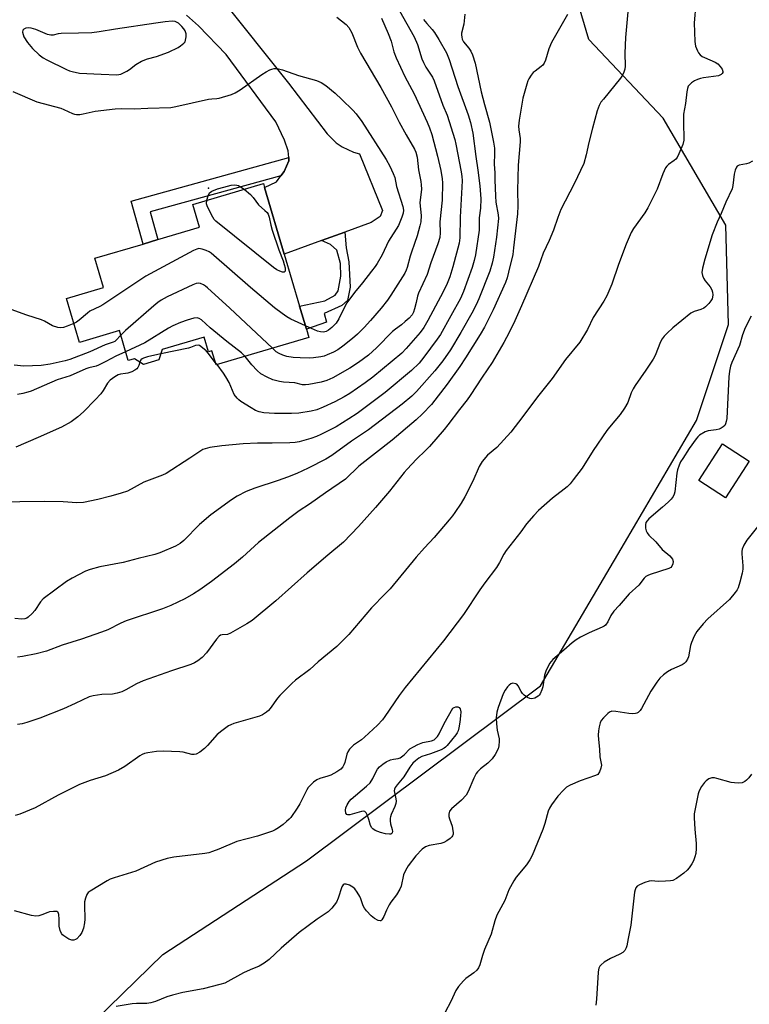
# Model space of a CAD drawing. Units: inches. Extents: x 1267766 to 1273766, y 549451 to 553451.
# Drawn here: x 1272373 to 1272625, y 550120 to 550459 of the extents above; entities that cross this region are included whole.
import ezdxf

# ---------------------------------------------------------------- set-up
doc = ezdxf.new("R2010")
doc.units = ezdxf.units.IN
doc.header["$MEASUREMENT"] = 0
for name, color, linetype in [('BLDG-Footprint', 5, 'Continuous'), ('ELEV-Spot Elevation', 7, 'Continuous'), ('NTRL-Trees', 3, 'Continuous'), ('TRANS-Driveway', 251, 'Continuous'), ('TRANS-Non Street Sidewalk', 7, 'Continuous'), ('Undefined', 1, 'Continuous')]:
    doc.layers.add(name, color=color, linetype=linetype)

msp = doc.modelspace()

# ---------------------------------------------------------------- linework, layer by layer
at = {"layer": 'BLDG-Footprint'}
for points, elevation in [([(1272471.97, 550352.71), (1272472.81, 550349.84), (1272440.79, 550340.38), (1272439.37, 550345.2), (1272438.17, 550344.85), (1272436.66, 550349.95), (1272422.21, 550345.68), (1272421.12, 550342.08), (1272415.76, 550340.5), (1272412.71, 550342.52), (1272410.53, 550341.88), (1272407.48, 550352.2), (1272393.7, 550348.13), (1272389.24, 550363.23), (1272402.04, 550367.01), (1272399.05, 550377.14), (1272415.64, 550382.04), (1272420.77, 550383.55), (1272435.14, 550387.8), (1272432.81, 550395.69), (1272457.15, 550402.88), (1272457.56, 550401.5), (1272464.32, 550378.6), (1272469.62, 550360.63)], 512.07), ([(1272624.6, 550307.25), (1272616.41, 550294.62), (1272607.23, 550300.57), (1272615.42, 550313.2)], 493.35)]:
    msp.add_lwpolyline(points, close=True, dxfattribs=dict(at, elevation=elevation))
at = {"layer": 'ELEV-Spot Elevation'}
msp.add_point((1272438.24, 550401.24, 515.55), dxfattribs=at)
at = {"layer": 'NTRL-Trees'}
msp.add_lwpolyline([(1272380.5, 550096.33), (1272422.47, 550137.23), (1272471.97, 550169.51), (1272552.68, 550229.78), (1272581.6, 550278.98), (1272606.46, 550321.26), (1272617.49, 550354.37), (1272616.59, 550388.57), (1272594.99, 550425.47), (1272569.32, 550452.56), (1272565.38, 550465.71), (1272557.2, 550492.96), (1272565.3, 550534.36), (1272602.19, 550559.56), (1272659.79, 550584.75)], dxfattribs=at)
at = {"layer": 'TRANS-Driveway'}
msp.add_lwpolyline([(1272434.5, 550476.74), (1272465.73, 550437.51), (1272479.13, 550420.03), (1272482.23, 550416.86), (1272484.31, 550415.52), (1272488.22, 550413.65), (1272490.31, 550413.1), (1272498.22, 550393.63), (1272497.41, 550391.54), (1272494.24, 550389.48), (1272485.15, 550386.18), (1272477.14, 550383.26), (1272464.32, 550378.6), (1272457.55, 550401.5), (1272461.65, 550403.46), (1272463.17, 550405.53), (1272464.31, 550407.09), (1272465.92, 550410.74), (1272465.86, 550411.81), (1272465.7, 550414.15), (1272464.43, 550417.83), (1272461.36, 550424.15), (1272444.33, 550447.39), (1272434.75, 550457.19), (1272430.6, 550460.9)], dxfattribs=at)
at = {"layer": 'TRANS-Non Street Sidewalk'}
for points in [[(1272463.17, 550405.53), (1272418.14, 550393.11), (1272420.77, 550383.55), (1272415.64, 550382.04), (1272411.57, 550396.84), (1272465.86, 550411.81), (1272465.92, 550410.74), (1272464.31, 550407.09)], [(1272477.14, 550383.26), (1272485.15, 550386.18), (1272485.72, 550380.72), (1272486.54, 550375.91), (1272487.09, 550367.19), (1272486.17, 550362.62), (1272484.19, 550360.9), (1272478.06, 550358.13), (1272478.89, 550355.07), (1272471.96, 550352.71), (1272469.62, 550360.63), (1272478.32, 550362.49), (1272481.83, 550364.41), (1272482.94, 550365.93), (1272483.87, 550370.93), (1272483.7, 550375.29), (1272482.44, 550379.88), (1272480.28, 550381.86)]]:
    msp.add_lwpolyline(points, close=True, dxfattribs=at)
at = {"layer": 'Undefined'}
msp.add_line((1272441.13, 550340.48, 508), (1272440.53, 550341.27, 508), dxfattribs=at)
for points, elevation in [([(1272606.21, 550464.9), (1272605.64, 550458.23), (1272605.87, 550451.83), (1272606.08, 550450.19), (1272606.76, 550448.62), (1272607.21, 550447.88), (1272607.74, 550447.23), (1272608.42, 550446.72), (1272609.19, 550446.3), (1272612.87, 550444.66), (1272613.83, 550444.09), (1272614.64, 550443.23), (1272615.29, 550442.26), (1272615.57, 550441.54), (1272615.53, 550441.12), (1272615.32, 550440.77), (1272615, 550440.47), (1272614.56, 550440.23), (1272614.03, 550440.05), (1272612.28, 550439.73), (1272608.86, 550439.36), (1272607.8, 550439.11), (1272606.78, 550438.77), (1272605.77, 550438.28), (1272604.79, 550437.62), (1272604.13, 550437.06), (1272603.64, 550436.41), (1272603.35, 550435.64), (1272603.1, 550434.54), (1272602.65, 550430.45), (1272602, 550426.8), (1272601.95, 550423.08), (1272602.11, 550418.95), (1272602.05, 550417.78), (1272601.7, 550416.38), (1272600.41, 550413.11), (1272599.82, 550411.89), (1272599.38, 550411.28), (1272598.82, 550410.79), (1272596.8, 550409.46), (1272596.21, 550408.9), (1272595.72, 550408.26), (1272594.81, 550406.22), (1272592.88, 550400.9), (1272589.68, 550394.54), (1272588.63, 550392.78), (1272584.76, 550387.36), (1272583.9, 550385.97), (1272582.19, 550381.98), (1272579.62, 550375.03), (1272577.29, 550368.19), (1272575.54, 550364.16), (1272574.56, 550362.34), (1272570.87, 550356.76), (1272568.9, 550352.54), (1272566.18, 550348.28), (1272561.26, 550342.26), (1272556.74, 550335.73), (1272551.6, 550329.44), (1272546.63, 550322.62), (1272542.5, 550317.19), (1272537.58, 550311.98), (1272534.35, 550309.3), (1272532.58, 550307.09), (1272531.5, 550305.42), (1272529.34, 550300.27), (1272526.64, 550294.94), (1272525.33, 550292.77), (1272523.19, 550289.55), (1272522.33, 550288.34), (1272521.2, 550286.96), (1272515.99, 550280.86), (1272512.65, 550277.35), (1272509.75, 550274.14), (1272500.79, 550263.24), (1272499.17, 550261.49), (1272494.43, 550256.69), (1272486.63, 550247.48), (1272482.42, 550243.4), (1272476.05, 550238.08), (1272473.12, 550235.39), (1272468.23, 550231.69), (1272466.9, 550230.56), (1272462.77, 550226.44), (1272462.03, 550225.53), (1272459.45, 550221.94), (1272458.86, 550221.31), (1272458.21, 550220.76), (1272456.82, 550219.78), (1272455.81, 550219.29), (1272446.97, 550216.81), (1272445.89, 550216.41), (1272445.12, 550216), (1272442.77, 550214.32), (1272441.2, 550213.05), (1272437.8, 550209.19), (1272436.77, 550208.16), (1272435.19, 550206.94), (1272433.98, 550206.27), (1272433.22, 550206.12), (1272432.42, 550206.14), (1272429.46, 550206.91), (1272428.34, 550207.1), (1272422.56, 550207.32), (1272420.23, 550207.14), (1272417.31, 550206.69), (1272416.17, 550206.43), (1272415.31, 550206.09), (1272414.55, 550205.65), (1272409.3, 550202.03), (1272407.12, 550200.77), (1272402.66, 550198.83), (1272397.35, 550197.17), (1272393.68, 550195.8), (1272386.41, 550192.1), (1272378.42, 550187.75), (1272373.18, 550185.58), (1272371.59, 550185.1)], 498), ([(1272582.96, 550463.33), (1272581.99, 550453.17), (1272581.76, 550447.86), (1272581.87, 550443.39), (1272581.71, 550442.31), (1272581.38, 550441.24), (1272580.94, 550440.22), (1272580.28, 550439.23), (1272574.34, 550432.02), (1272573.49, 550430.88), (1272572.88, 550429.79), (1272572.25, 550427.9), (1272570.58, 550421.95), (1272569.38, 550417.07), (1272568.47, 550412.75), (1272567.56, 550409.78), (1272564.32, 550402.8), (1272559.64, 550393.92), (1272558.6, 550391.23), (1272557.1, 550386.82), (1272555.63, 550383.23), (1272553.62, 550378.84), (1272551.97, 550374.27), (1272546.14, 550360.73), (1272543.81, 550355.55), (1272541.86, 550351.5), (1272540.04, 550348.14), (1272536, 550341.17), (1272532.6, 550336.18), (1272528.42, 550329.79), (1272527.42, 550328.39), (1272524.69, 550325.03), (1272520.75, 550319.72), (1272519.47, 550318.12), (1272514.43, 550312.31), (1272513.05, 550310.89), (1272509.87, 550307.9), (1272506.65, 550304.43), (1272505.7, 550303.31), (1272500.65, 550296.87), (1272495.82, 550291.24), (1272489.97, 550284.67), (1272484.8, 550279.3), (1272479.33, 550274.78), (1272472.25, 550268.69), (1272461.38, 550259.11), (1272453.2, 550252.26), (1272451.46, 550251.14), (1272445.81, 550247.89), (1272444.75, 550247.52), (1272442.89, 550247.41), (1272442.37, 550247.22), (1272441.9, 550246.94), (1272440.94, 550245.89), (1272437.51, 550241.13), (1272436.02, 550239.55), (1272434.53, 550238.37), (1272433.39, 550237.72), (1272432.11, 550237.18), (1272425.47, 550235), (1272415.62, 550231.49), (1272413.4, 550230.45), (1272409.64, 550228.38), (1272408.34, 550227.78), (1272406.71, 550227.29), (1272405.04, 550226.92), (1272401.37, 550226.77), (1272398.45, 550226.36), (1272397.04, 550226.03), (1272392.21, 550223.69), (1272388.22, 550221.86), (1272380, 550218.66), (1272375.59, 550217.19), (1272373.91, 550216.71), (1272372.31, 550216.5)], 500), ([(1272526.58, 550461.27), (1272526.21, 550457.84), (1272525.49, 550454.7), (1272525.45, 550454.16), (1272525.52, 550453.38), (1272525.71, 550452.62), (1272526.13, 550451.77), (1272527.97, 550449.51), (1272528.6, 550448.55), (1272529.18, 550447.2), (1272530.13, 550444.41), (1272532.16, 550434.45), (1272533.34, 550430.16), (1272535.14, 550424.08), (1272536.5, 550417.1), (1272536.77, 550415.13), (1272536.84, 550413.19), (1272536.69, 550409.6), (1272536.95, 550406.53), (1272536.89, 550404.15), (1272537.12, 550398.52), (1272537.33, 550396.42), (1272538.09, 550392.14), (1272538.16, 550390.83), (1272537.53, 550384.42), (1272536.51, 550377.47), (1272536.05, 550375.45), (1272535.18, 550372.66), (1272531.42, 550363.21), (1272530.44, 550361.11), (1272528.98, 550358.27), (1272525.21, 550351.52), (1272521.65, 550345.63), (1272518.95, 550341.82), (1272516.25, 550338.35), (1272509.96, 550331.17), (1272508.32, 550329.63), (1272505, 550326.82), (1272493.41, 550318.04), (1272487.52, 550314.08), (1272480.77, 550309.22), (1272478.6, 550307.93), (1272472.59, 550304.77), (1272468.68, 550302.96), (1272465.46, 550301.69), (1272462.23, 550300.54), (1272454.16, 550297.95), (1272451.14, 550296.71), (1272448.1, 550295.17), (1272446.15, 550293.88), (1272439, 550288.72), (1272435.11, 550285.34), (1272429.72, 550279.85), (1272428.38, 550278.83), (1272426.86, 550277.97), (1272421.37, 550275.6), (1272419.71, 550275.01), (1272413.9, 550273.65), (1272408.8, 550272.27), (1272400.77, 550270.76), (1272397.42, 550269.92), (1272395.81, 550269.27), (1272391.16, 550266.93), (1272389.22, 550265.72), (1272381.14, 550259.72), (1272380.3, 550258.78), (1272378.3, 550255.79), (1272377.4, 550254.69), (1272375.99, 550253.41), (1272375.56, 550253.15), (1272374.87, 550252.88), (1272373.82, 550252.74), (1272371.47, 550252.95)], 504), ([(1272561.93, 550461.18), (1272556.43, 550451.45), (1272555.56, 550449.3), (1272554.37, 550445.42), (1272553.93, 550444.37), (1272553.48, 550443.73), (1272552.93, 550443.17), (1272550.79, 550441.67), (1272550.15, 550441.1), (1272549.43, 550440.22), (1272548.66, 550439.02), (1272548.3, 550438.23), (1272547.92, 550437.11), (1272546.55, 550432.3), (1272545.32, 550424.7), (1272545.09, 550422.67), (1272545.18, 550421.34), (1272545.61, 550418.41), (1272545.66, 550417.23), (1272545.02, 550409.17), (1272544.71, 550400.46), (1272544.83, 550395.2), (1272544.69, 550392.5), (1272543.42, 550380.74), (1272543.09, 550378.4), (1272541.68, 550372.32), (1272541.14, 550370.4), (1272540.55, 550368.74), (1272536.35, 550359.34), (1272533.39, 550353.44), (1272531.91, 550350.84), (1272526.87, 550342.8), (1272524.9, 550339.88), (1272520.48, 550333.72), (1272515.05, 550326.79), (1272511.94, 550323.51), (1272509.82, 550321.48), (1272501.55, 550314.47), (1272490.05, 550305.44), (1272488.98, 550304.5), (1272486.48, 550302), (1272485.4, 550301.03), (1272478.49, 550296.28), (1272473.08, 550292.45), (1272469.49, 550290.05), (1272466.27, 550287.67), (1272455.46, 550279.14), (1272449.89, 550274.11), (1272447.21, 550271.84), (1272439.22, 550265.72), (1272435.26, 550262.84), (1272433.03, 550261.48), (1272430, 550259.77), (1272425.18, 550257.49), (1272422.32, 550256.29), (1272409.79, 550252.18), (1272407.98, 550251.36), (1272403.5, 550249.13), (1272401.33, 550248.24), (1272394.46, 550245.84), (1272387.78, 550243.82), (1272382.33, 550241.77), (1272378.77, 550240.77), (1272374.08, 550239.87), (1272372.39, 550239.65)], 502), ([(1272504.03, 550462.42), (1272509.15, 550453.47), (1272510.3, 550450.81), (1272511.78, 550445.87), (1272512.29, 550444.55), (1272513.09, 550442.96), (1272515.4, 550439.53), (1272516.06, 550438.26), (1272518.97, 550429.89), (1272520.48, 550426.42), (1272523.09, 550418.03), (1272523.5, 550416.49), (1272525.36, 550406.91), (1272525.56, 550405.33), (1272525.64, 550403.95), (1272525.56, 550401.63), (1272524.93, 550391.32), (1272524.9, 550384.2), (1272524.65, 550382.3), (1272522.47, 550374.16), (1272521.4, 550370.77), (1272520.47, 550368.39), (1272519.12, 550365.62), (1272513.83, 550355.7), (1272512.4, 550353.28), (1272511.13, 550351.52), (1272506.32, 550346.03), (1272504.84, 550344.49), (1272494.81, 550336.2), (1272492.19, 550334.21), (1272486.91, 550330.5), (1272485.01, 550329.37), (1272481.75, 550327.7), (1272477.78, 550325.83), (1272475.5, 550324.94), (1272473.63, 550324.48), (1272469.31, 550323.76), (1272466.82, 550323.59), (1272460.99, 550323.67), (1272457.31, 550323.84), (1272455.7, 550324.17), (1272454.42, 550324.71), (1272452.9, 550325.59), (1272449.38, 550327.8), (1272448.67, 550328.33), (1272448.09, 550328.91), (1272447.1, 550330.24), (1272445.27, 550334.31), (1272444.13, 550336.33), (1272443.33, 550337.55), (1272441.13, 550340.48)], 508), ([(1272482.47, 550460.2), (1272485.65, 550457.69), (1272486.57, 550456.67), (1272487.64, 550454.8), (1272489.57, 550449.87), (1272490.57, 550447.84), (1272497.63, 550435.99), (1272501.31, 550429.33), (1272503.93, 550424.06), (1272506.32, 550419.72), (1272509.22, 550414.75), (1272509.69, 550413.7), (1272510.15, 550411.97), (1272510.6, 550407.61), (1272511.43, 550403.55), (1272511.58, 550402.39), (1272511.59, 550400.94), (1272511.12, 550396.2), (1272511.51, 550391.87), (1272511.42, 550389.73), (1272511.11, 550388.29), (1272510.14, 550384.91), (1272509.26, 550382.19), (1272508.15, 550379.25), (1272507.72, 550377.87), (1272506.73, 550373.96), (1272506.36, 550372.99), (1272505.86, 550372.03), (1272501.1, 550364.41), (1272499.87, 550362.69), (1272497.75, 550359.98), (1272494.02, 550355.65), (1272491.86, 550353.31), (1272489.61, 550351.03), (1272487.89, 550349.47), (1272484.51, 550346.79), (1272482.83, 550345.64), (1272481.3, 550344.79), (1272479.14, 550343.84), (1272478.04, 550343.45), (1272476.93, 550343.2), (1272474.4, 550342.83), (1272472.96, 550342.74), (1272469.75, 550342.77), (1272467.39, 550342.98), (1272465.19, 550343.34), (1272463.86, 550343.72), (1272462.55, 550344.33), (1272461.58, 550344.95), (1272460.23, 550346.12)], 512), ([(1272512.33, 550459.44), (1272513.46, 550458.04), (1272515.34, 550456.03), (1272516.18, 550454.93), (1272517.65, 550452.51), (1272520.22, 550447.97), (1272521.16, 550445.69), (1272524.19, 550436.37), (1272527.79, 550426.57), (1272528.58, 550423.93), (1272529.33, 550420.24), (1272530.41, 550412.17), (1272531.12, 550407.55), (1272531.77, 550402.11), (1272532.08, 550397.65), (1272532, 550394.43), (1272531.56, 550391.08), (1272531.48, 550386.83), (1272530.28, 550378.35), (1272529.85, 550376.42), (1272529.15, 550373.99), (1272526.09, 550365.71), (1272525.05, 550363.28), (1272521.81, 550357.32), (1272518.16, 550350.87), (1272517.03, 550349.21), (1272512.46, 550343.02), (1272510.81, 550341.03), (1272508.17, 550338.49), (1272499.16, 550330.88), (1272489.41, 550323.66), (1272486.63, 550321.81), (1272482.17, 550319.06), (1272476.98, 550316.36), (1272475.48, 550315.71), (1272473.54, 550315), (1272469.51, 550313.88), (1272468.05, 550313.65), (1272466.3, 550313.55), (1272460.19, 550313.41), (1272455.11, 550313.4), (1272450.13, 550313.18), (1272442.75, 550312.45), (1272438.71, 550311.87), (1272437.02, 550311.52), (1272436.29, 550311.23), (1272435.56, 550310.8), (1272431.78, 550308.2), (1272423.59, 550302.95), (1272422.29, 550302.36), (1272415.89, 550300), (1272410.28, 550296.9), (1272408.13, 550296.15), (1272404.54, 550295.14), (1272400.06, 550293.99), (1272395.11, 550292.96), (1272392.81, 550292.86), (1272388.13, 550293.16), (1272381.67, 550293.27), (1272373.18, 550293.24), (1272365.86, 550293.12)], 506), ([(1272497.83, 550459.93), (1272500.13, 550454.65), (1272501.16, 550451.98), (1272502.09, 550448.31), (1272502.86, 550446.26), (1272505.93, 550439.77), (1272509.17, 550433.84), (1272513.6, 550424.09), (1272514.41, 550422.08), (1272515.18, 550419.8), (1272517.21, 550412.36), (1272518.35, 550407.41), (1272518.79, 550404.55), (1272518.93, 550403.1), (1272518.78, 550397.16), (1272517.98, 550389.67), (1272518.09, 550385.86), (1272517.92, 550384.28), (1272517.29, 550382.13), (1272514.82, 550375.53), (1272513.59, 550371.51), (1272510.62, 550365.09), (1272510.31, 550364.05), (1272509.85, 550361.86), (1272509.23, 550359.66), (1272508.87, 550358.58), (1272508.42, 550357.68), (1272507.4, 550356.48), (1272506.06, 550355.29), (1272504.73, 550354.21), (1272502.62, 550352.73), (1272501.64, 550351.92), (1272496.11, 550346.27), (1272493.35, 550343.78), (1272489.92, 550341.19), (1272486.91, 550339.22), (1272481.11, 550335.94), (1272480.08, 550335.42), (1272479.01, 550335), (1272477.04, 550334.49), (1272472.77, 550333.61), (1272471.69, 550333.49), (1272470.56, 550333.55), (1272468.02, 550334.2), (1272464.07, 550334.46), (1272462.64, 550334.7), (1272460.41, 550335.3), (1272458.43, 550336.12), (1272456.29, 550337.34), (1272454.97, 550338.44), (1272453.13, 550340.37), (1272450.8, 550343.34)], 510), ([(1272370.72, 550434.57), (1272379.03, 550431.04), (1272387.26, 550428.85), (1272388.36, 550428.44), (1272391.28, 550427.02), (1272392.03, 550426.77), (1272392.73, 550426.67), (1272393.85, 550426.71), (1272394.98, 550426.87), (1272398.03, 550427.62), (1272399.17, 550427.83), (1272406.06, 550428.63), (1272408.27, 550428.74), (1272412.54, 550428.62), (1272417.27, 550428.86), (1272425.19, 550429.08), (1272426.99, 550429.39), (1272438.21, 550431.92), (1272439.35, 550432.1), (1272441.06, 550432.17), (1272441.87, 550432.28), (1272446.09, 550433.55), (1272447.41, 550434.15), (1272449.15, 550435.2), (1272456.59, 550440.43), (1272458.04, 550441.36), (1272459.3, 550442.04), (1272460.08, 550442.35), (1272460.83, 550442.52), (1272461.59, 550442.56), (1272462.39, 550442.45), (1272463.7, 550442.1), (1272469.26, 550440.12), (1272475.49, 550438.35), (1272477, 550437.76), (1272478.65, 550436.63), (1272481.83, 550434.03), (1272484.19, 550431.9), (1272487.97, 550428.23), (1272489.14, 550426.89), (1272491.11, 550424.3), (1272499.51, 550411.19), (1272500.76, 550408.84), (1272501.91, 550406.4), (1272502.44, 550405.01), (1272503.06, 550401.91), (1272505.16, 550394.93), (1272505.39, 550393.68), (1272505.32, 550392.64), (1272504.89, 550391.3), (1272503.66, 550388.42), (1272500.28, 550383.01), (1272498.08, 550378.34), (1272496.33, 550375.29), (1272495.69, 550374.32), (1272494.43, 550372.65), (1272491.27, 550368.65), (1272488.51, 550365.31), (1272485.94, 550361.78), (1272485.2, 550360.55), (1272483.19, 550356.21), (1272482.17, 550354.75), (1272480.69, 550353.24), (1272479.62, 550352.37), (1272478.79, 550351.93), (1272477.84, 550351.72), (1272476.81, 550351.73), (1272475.73, 550351.99), (1272471.63, 550353.84)], 514), ([(1272625.79, 550410.55), (1272624.53, 550409.92), (1272623.76, 550409.68), (1272621.15, 550409.18), (1272620.52, 550408.86), (1272620.21, 550408.48), (1272619.78, 550407.48), (1272619.43, 550406.09), (1272619.03, 550402.2), (1272618.77, 550401.05), (1272616.62, 550396.5), (1272615.01, 550392.52), (1272613.56, 550389.6), (1272611.87, 550385.26), (1272609.35, 550376.87), (1272608.58, 550373.71), (1272608.36, 550372.26), (1272608.48, 550371.23), (1272608.84, 550370.27), (1272609.5, 550369.31), (1272611.18, 550367.25), (1272611.74, 550366.24), (1272611.95, 550365.4), (1272612.05, 550364.53), (1272611.99, 550363.69), (1272611.81, 550363.19), (1272611.42, 550362.48), (1272610.77, 550361.57), (1272609.62, 550360.45), (1272608.94, 550359.96), (1272608.01, 550359.47), (1272605.68, 550358.81), (1272604.49, 550358.18), (1272598.34, 550353.15), (1272596.31, 550351.37), (1272595.27, 550350.32), (1272594.62, 550349.39), (1272594.08, 550348.38), (1272592.17, 550343.67), (1272591.51, 550342.36), (1272589.03, 550338.54), (1272585.34, 550333.34), (1272584.57, 550332.12), (1272583.98, 550330.79), (1272582.75, 550327.48), (1272581.65, 550325.5), (1272580.1, 550323.31), (1272576.42, 550318.99), (1272575.51, 550317.82), (1272570.89, 550310.85), (1272567.04, 550304.78), (1272563.99, 550300.76), (1272562.87, 550299.37), (1272561.9, 550298.39), (1272560.85, 550297.53), (1272556.81, 550294.51), (1272552.01, 550290.2), (1272550.35, 550288.51), (1272547.8, 550285.6), (1272545.86, 550282.89), (1272540.81, 550276.39), (1272540.06, 550275.15), (1272538.55, 550272.29), (1272537.48, 550270.6), (1272533.45, 550265.25), (1272531.79, 550262.92), (1272526.11, 550254.4), (1272519.19, 550245.28), (1272506, 550229.23), (1272503.91, 550226.42), (1272499.02, 550219.22), (1272498.17, 550218.06), (1272496.44, 550216.25), (1272492.03, 550212.08), (1272490.91, 550211.14), (1272488.22, 550209.3), (1272486.84, 550207.94), (1272486.2, 550207.07), (1272485.85, 550206.3), (1272485.18, 550203.42), (1272484.91, 550202.59), (1272484.52, 550201.88), (1272483.79, 550201.11), (1272482.42, 550200.15), (1272480.4, 550199.05), (1272479.34, 550198.64), (1272476.62, 550197.82), (1272475.58, 550197.39), (1272474.41, 550196.56), (1272473.13, 550195.39), (1272472.58, 550194.71), (1272472.12, 550193.95), (1272469.69, 550189.13), (1272468.8, 550187.58), (1272466.58, 550184.46), (1272466, 550183.8), (1272465.14, 550182.99), (1272463.99, 550182.06), (1272462.31, 550180.88), (1272461.13, 550180.15), (1272460.22, 550179.73), (1272455.08, 550177.98), (1272447.95, 550176.15), (1272441.77, 550173.49), (1272439.63, 550172.71), (1272438.28, 550172.3), (1272436.88, 550172.05), (1272426.21, 550170.74), (1272424, 550170.33), (1272419.97, 550169.01), (1272413.19, 550165.98), (1272405.63, 550163.61), (1272404.29, 550163.12), (1272403.24, 550162.6), (1272397.42, 550159.06), (1272396.75, 550158.53), (1272396.26, 550157.89), (1272395.74, 550156.66), (1272395.44, 550155.33), (1272395.43, 550154.16), (1272395.6, 550149.44), (1272395.46, 550148.09), (1272395.05, 550146.26), (1272394.52, 550144.76), (1272393.84, 550143.71), (1272392.8, 550142.66), (1272392.33, 550142.37), (1272391.82, 550142.19), (1272391.04, 550142.12), (1272389.99, 550142.49), (1272388.26, 550143.59), (1272387.83, 550143.97), (1272387.5, 550144.42), (1272387.07, 550145.5), (1272386.76, 550146.96), (1272386.76, 550149.37), (1272386.61, 550151.03), (1272386.39, 550151.69), (1272386.25, 550151.85), (1272385.85, 550152.03), (1272384.78, 550152.08), (1272383.33, 550151.88), (1272382.77, 550151.72), (1272380.76, 550150.83), (1272379.7, 550150.54), (1272378.62, 550150.41), (1272377.2, 550150.64), (1272371.26, 550152.3)], 496), ([(1272437.63, 550397.12), (1272438.04, 550398.7), (1272438.53, 550399.67), (1272439.4, 550400.3), (1272441.26, 550401.05), (1272443.48, 550401.59), (1272445.97, 550402.32), (1272447.11, 550402.45), (1272447.96, 550402.38), (1272448.49, 550402.21), (1272449.23, 550401.8), (1272450.46, 550400.91)], 516), ([(1272450.46, 550400.91), (1272452.68, 550399.11), (1272453.58, 550398.04), (1272455.4, 550395.52), (1272457.67, 550393.65), (1272458.38, 550392.9), (1272458.79, 550392.29), (1272459.14, 550391.25), (1272459.71, 550388.49), (1272460.19, 550386.79), (1272462.46, 550380.04), (1272463.91, 550376.31), (1272464.33, 550374.95), (1272464.59, 550373.86), (1272464.69, 550373.11), (1272464.64, 550372.68), (1272464.32, 550372.32), (1272463.72, 550372.33), (1272462.75, 550372.68), (1272461.76, 550373.19), (1272460.59, 550373.99), (1272440.78, 550389.92), (1272440.17, 550390.55), (1272439.69, 550391.25), (1272437.86, 550394.83), (1272437.54, 550395.89), (1272437.63, 550397.12)], 516), ([(1272471.63, 550353.84), (1272466.64, 550356.2), (1272465.26, 550356.98), (1272463.56, 550358.15), (1272460.96, 550360.11), (1272452.67, 550367.01), (1272439.13, 550378.84), (1272438.4, 550379.35), (1272437.36, 550379.82), (1272436.01, 550380.26), (1272434.92, 550380.46), (1272434.12, 550380.33), (1272433.06, 550379.87), (1272416.58, 550371), (1272401.74, 550361.14), (1272400.74, 550360.56), (1272397.31, 550358.9), (1272396.42, 550358.22), (1272393.64, 550355.81), (1272392.72, 550355.17), (1272391.77, 550354.67)], 514), ([(1272460.23, 550346.12), (1272445.57, 550359.92), (1272437.88, 550367), (1272437.2, 550367.58), (1272436.48, 550368.03), (1272435.49, 550368.41), (1272434.73, 550368.54), (1272433.92, 550368.44), (1272432.83, 550368.02), (1272423.92, 550363.84), (1272421.88, 550362.69), (1272420.7, 550361.87), (1272419.32, 550360.75), (1272409.59, 550352.29), (1272407.93, 550350.67)], 512), ([(1272391.77, 550354.67), (1272389.51, 550353.71), (1272388.17, 550353.28), (1272387.11, 550353.13), (1272386.29, 550353.24), (1272384.41, 550353.9), (1272381.65, 550355.44), (1272380.6, 550355.91), (1272375.53, 550357.53), (1272370.2, 550359.46)], 514), ([(1272625.3, 550357.13), (1272623.26, 550353.21), (1272622.38, 550350.72), (1272621.28, 550347.07), (1272618.63, 550341.23), (1272618.14, 550339.9), (1272617.85, 550338.25), (1272617.63, 550336.28), (1272616.87, 550321.9), (1272616.72, 550320.83), (1272616.46, 550320.04), (1272616.18, 550319.56), (1272615.63, 550319), (1272615, 550318.58), (1272614.33, 550318.27), (1272613.29, 550318), (1272610.5, 550317.72), (1272609.47, 550317.33), (1272607.55, 550316.12), (1272606.9, 550315.59), (1272606.33, 550314.94), (1272603.98, 550311.62), (1272601.72, 550308.18), (1272600.94, 550306.94), (1272600.44, 550305.89), (1272599.9, 550304.25), (1272599.67, 550303.11), (1272599.02, 550296.65), (1272598.78, 550295.82), (1272598.4, 550295.05), (1272597.71, 550294.13), (1272596.68, 550293.09), (1272594.75, 550291.31), (1272590.05, 550287.31), (1272589.44, 550286.71), (1272588.99, 550286.04), (1272588.84, 550285.24), (1272588.91, 550284.08), (1272589.09, 550283.22), (1272589.43, 550282.49), (1272590.07, 550281.74), (1272592.45, 550279.44), (1272594.6, 550276.82), (1272597.26, 550274.57), (1272597.77, 550274.03), (1272598.16, 550273.39), (1272598.37, 550272.6), (1272598.33, 550271.85), (1272597.98, 550270.98), (1272597.64, 550270.63), (1272596.91, 550270.23), (1272590.53, 550268.18), (1272589.74, 550267.87), (1272589.03, 550267.47), (1272588.46, 550266.89), (1272586.62, 550264.52), (1272583.26, 550261.5), (1272579.82, 550257.52), (1272577.94, 550255.5), (1272576.94, 550254.02), (1272575.94, 550251.85), (1272575.06, 550250.72), (1272574.63, 550250.37), (1272573.91, 550249.96), (1272569.48, 550248.07), (1272566.46, 550246.52), (1272564.98, 550245.65), (1272563.6, 550244.62), (1272560.68, 550242.05), (1272556.88, 550238.88), (1272556.3, 550238.23), (1272555.82, 550237.5), (1272554.46, 550234.88), (1272554.09, 550233.5), (1272553.45, 550229.49), (1272553.19, 550228.36), (1272552.58, 550227.06), (1272552.26, 550226.59), (1272551.88, 550226.21), (1272550.72, 550225.56), (1272549.72, 550225.28), (1272548.97, 550225.39), (1272548.22, 550225.73), (1272547.04, 550226.52), (1272546.43, 550227.1), (1272545.96, 550227.84), (1272545.02, 550229.79), (1272544.55, 550230.34), (1272544.13, 550230.54), (1272543.17, 550230.66), (1272542.46, 550230.51), (1272541.83, 550230.06), (1272541.28, 550229.44), (1272540.45, 550228.3), (1272539.81, 550227.02), (1272538.04, 550222.27), (1272537.61, 550220.75), (1272537.44, 550218.73), (1272537.45, 550216.71), (1272537.74, 550214.48), (1272538.38, 550211.57), (1272538.45, 550210.78), (1272538.32, 550209.17), (1272538.03, 550208.12), (1272537.02, 550206.08), (1272536.06, 550204.68), (1272534.46, 550203.09), (1272532.01, 550201.17), (1272531, 550200.19), (1272530.47, 550199.54), (1272529.65, 550198.02), (1272527.78, 550193.35), (1272527.06, 550192.09), (1272525.39, 550190.43), (1272521.93, 550187.4), (1272521.32, 550186.6), (1272521.07, 550185.61), (1272521.09, 550184.81), (1272521.3, 550183.98), (1272522.16, 550181.49), (1272522.36, 550180.63), (1272522.53, 550179.19), (1272522.51, 550178.64), (1272522.38, 550178.13), (1272522.1, 550177.71), (1272521.51, 550177.16), (1272520.35, 550176.34), (1272519.36, 550175.79), (1272518.31, 550175.48), (1272514.33, 550174.79), (1272513, 550174.35), (1272511.89, 550173.49), (1272509.69, 550171.18), (1272507.1, 550167.78), (1272506.08, 550166.2), (1272505.49, 550164.62), (1272504.61, 550160.78), (1272504.22, 550159.74), (1272503, 550157.75), (1272501.1, 550155.22), (1272500.48, 550154.27), (1272499.63, 550152.53), (1272498.67, 550150.25), (1272497.98, 550149.11), (1272497.62, 550148.86), (1272497.41, 550148.82), (1272496.68, 550148.96), (1272495.38, 550149.59), (1272494.25, 550150.49), (1272492.64, 550152.24), (1272491.95, 550153.18), (1272491.58, 550153.94), (1272490.71, 550156.36), (1272490.36, 550157.14), (1272489.46, 550158.64), (1272488.61, 550159.81), (1272488, 550160.39), (1272486.79, 550161.08), (1272485.61, 550161.47), (1272484.98, 550161.41), (1272484.62, 550161.17), (1272484.22, 550160.5), (1272482.94, 550156.59), (1272482.34, 550155.28), (1272480.7, 550153.18), (1272479.46, 550151.94), (1272475.68, 550149.37), (1272469.49, 550144.83), (1272463.2, 550139.39), (1272459.09, 550135.47), (1272457.43, 550134.22), (1272455.67, 550133.14), (1272452.54, 550131.97), (1272450.23, 550130.88), (1272443.8, 550127.38), (1272442.11, 550126.83), (1272436.37, 550125.32), (1272429.3, 550124.08), (1272425.81, 550123.21), (1272423.81, 550122.62), (1272419.93, 550121.01), (1272418.31, 550120.5), (1272416.95, 550120.37), (1272413.33, 550120.34), (1272411.92, 550120.25), (1272406.38, 550119.24)], 494), ([(1272450.8, 550343.34), (1272449.58, 550344.58), (1272444.53, 550348.45), (1272438.83, 550353.18), (1272435.74, 550355.94), (1272435.03, 550356.4), (1272434.26, 550356.61), (1272433.13, 550356.48), (1272430.83, 550355.78), (1272428.6, 550354.99), (1272425.91, 550353.87), (1272424.36, 550353), (1272416.29, 550347.99), (1272409.63, 550344.92)], 510), ([(1272407.93, 550350.67), (1272406.28, 550348.85), (1272405.85, 550348.49), (1272405.3, 550348.2), (1272402.55, 550347.32), (1272397.31, 550344.95), (1272390.36, 550342.29), (1272388.79, 550341.78), (1272383.57, 550340.59), (1272380.46, 550340.21), (1272374.51, 550340.01), (1272371.22, 550340.29)], 512), ([(1272409.63, 550344.92), (1272406.29, 550343.4), (1272402.81, 550341.52), (1272400.25, 550340.29), (1272399.45, 550340.01), (1272396.96, 550339.42), (1272395.93, 550339.09), (1272390.52, 550336.65), (1272386, 550335.23), (1272377, 550331.33), (1272375.88, 550330.94), (1272374.15, 550330.54), (1272372.39, 550330.23)], 510), ([(1272440.53, 550341.27), (1272438.18, 550344.36), (1272437.4, 550345.25), (1272435.59, 550346.77), (1272435.11, 550347.05), (1272434.62, 550347.22), (1272433.75, 550347.12), (1272432.04, 550346.41), (1272431.25, 550346.18), (1272421.76, 550344.19)], 508), ([(1272414.49, 550341.34), (1272414.16, 550340.17), (1272413.79, 550339.44), (1272413.45, 550339.02), (1272412.79, 550338.53), (1272411.77, 550338.03), (1272410.41, 550337.54), (1272409.57, 550337.37), (1272407.86, 550337.23), (1272407.09, 550337.01), (1272405.87, 550336.32), (1272404.27, 550335.13), (1272403.32, 550334.13), (1272401.9, 550331.59), (1272401.04, 550330.47), (1272399.13, 550328.33), (1272395.05, 550324.18), (1272393.1, 550322.5), (1272390.88, 550320.81), (1272387.54, 550318.98), (1272379.43, 550315.34), (1272371.76, 550312.07)], 508), ([(1272421.76, 550344.19), (1272417.14, 550343.13), (1272415.75, 550342.7), (1272415.27, 550342.45), (1272414.86, 550342.11), (1272414.49, 550341.34)], 508), ([(1272627.49, 550284.61), (1272623.82, 550279.98), (1272622.8, 550278.22), (1272622.23, 550276.91), (1272622.08, 550276.09), (1272622.08, 550275.26), (1272622.47, 550271.2), (1272622.46, 550270.05), (1272622.2, 550268.62), (1272621.46, 550265.49), (1272620.85, 550263.6), (1272620.48, 550262.89), (1272619.83, 550261.95), (1272617.83, 550259.52), (1272610.34, 550252.92), (1272608.77, 550251.19), (1272606.56, 550248.47), (1272605.69, 550246.94), (1272604.73, 550244.78), (1272604.43, 550243.68), (1272603.68, 550239.75), (1272603.4, 550238.96), (1272602.84, 550238.03), (1272602.26, 550237.46), (1272601.53, 550237.03), (1272597.85, 550235.38), (1272596.51, 550234.66), (1272595.13, 550233.61), (1272593.85, 550232.44), (1272592.77, 550231.09), (1272590.67, 550227.97), (1272587.54, 550221.93), (1272587, 550221.24), (1272586.37, 550220.66), (1272585.89, 550220.39), (1272585.38, 550220.23), (1272584.27, 550220.13), (1272583.1, 550220.25), (1272578.67, 550220.99), (1272577.26, 550221.04), (1272576.52, 550220.74), (1272575.86, 550220.21), (1272574.39, 550218.72), (1272573.65, 550217.81), (1272573.28, 550217.05), (1272572.92, 550215.67), (1272572.69, 550214.24), (1272572.6, 550212.75), (1272572.63, 550211.29), (1272573.07, 550207.98), (1272573.1, 550205.33), (1272573.66, 550202.42), (1272573.52, 550201.38), (1272573.01, 550200.12), (1272572.4, 550199.28), (1272571.69, 550198.84), (1272566.33, 550197.03), (1272562.85, 550195.53), (1272561.6, 550194.83), (1272560.57, 550193.87), (1272558.7, 550191.72), (1272556.51, 550188.77), (1272555.82, 550187.63), (1272555.36, 550186.64), (1272554.17, 550182.37), (1272553.47, 550180.27), (1272549.82, 550171.3), (1272548.95, 550169.78), (1272547.8, 550168.07), (1272544.27, 550163.81), (1272543.44, 550162.62), (1272541.78, 550159.5), (1272540.36, 550155.78), (1272537.6, 550150.72), (1272536.97, 550148.86), (1272535.65, 550144.21), (1272533.33, 550138.97), (1272532.64, 550136.89), (1272531.73, 550133.65), (1272531.31, 550132.64), (1272530.68, 550131.79), (1272529.73, 550130.84), (1272526.97, 550128.9), (1272526.1, 550128.18), (1272524.39, 550126.21), (1272523.44, 550124.75), (1272521.73, 550121), (1272519.78, 550117.33)], 492), ([(1272625.42, 550199.33), (1272624.56, 550198.12), (1272623.76, 550197.25), (1272623.11, 550196.79), (1272622.16, 550196.41), (1272621.06, 550196.27), (1272619.61, 550196.33), (1272618.46, 550196.47), (1272613.5, 550197.87), (1272612.64, 550198.04), (1272611.79, 550198.06), (1272610.74, 550197.71), (1272609.77, 550197.11), (1272609.18, 550196.51), (1272608.23, 550195.11), (1272607.4, 550193.64), (1272607.03, 550192.56), (1272605.95, 550187.44), (1272605.69, 550185.72), (1272605.68, 550184.26), (1272605.9, 550180.44), (1272606.36, 550175.46), (1272606.33, 550173.74), (1272606.18, 550172.03), (1272605.91, 550170.88), (1272605.39, 550169.49), (1272604.84, 550168.48), (1272603.9, 550167.09), (1272603.19, 550166.22), (1272602.11, 550165.29), (1272599.57, 550163.42), (1272598.36, 550162.74), (1272597.54, 550162.57), (1272595.81, 550162.46), (1272593.2, 550162.42), (1272590.94, 550162.54), (1272590.1, 550162.47), (1272588.69, 550162.04), (1272586.77, 550161.24), (1272586.06, 550160.8), (1272585.59, 550160.2), (1272585.31, 550159.49), (1272585.14, 550158.66), (1272583.85, 550147.33), (1272582.86, 550142.69), (1272582.44, 550140.23), (1272582.24, 550139.47), (1272581.76, 550138.6), (1272581.04, 550137.87), (1272580.04, 550137.29), (1272576.8, 550135.8), (1272574.62, 550134.52), (1272573.54, 550133.67), (1272573.19, 550133.22), (1272572.79, 550132.47), (1272572.63, 550131.93), (1272572.52, 550131.11), (1272571.99, 550121.82), (1272571.78, 550119.8)], 490)]:
    msp.add_lwpolyline(points, dxfattribs=dict(at, elevation=elevation))
for points, elevation in [([(1272425.62, 550458.8), (1272423.31, 550458.64), (1272420, 550458.21), (1272406.12, 550456.12), (1272400.52, 550455.15), (1272398.01, 550454.85), (1272393.36, 550454.69), (1272387.45, 550454.61), (1272386.33, 550454.47), (1272384.6, 550454.05), (1272383.82, 550453.99), (1272382.74, 550454.26), (1272378.7, 550455.98), (1272377.08, 550456.4), (1272375.99, 550456.54), (1272375.16, 550456.44), (1272374.48, 550456.13), (1272374.2, 550455.77), (1272374.09, 550455.05), (1272374.24, 550454.25), (1272374.54, 550453.45), (1272375.75, 550451.46), (1272377.53, 550449.48), (1272379.86, 550447.19), (1272381.24, 550446.21), (1272382.46, 550445.48), (1272389.26, 550442.16), (1272390.3, 550441.72), (1272391.14, 550441.46), (1272393.76, 550440.97), (1272401.17, 550440.53), (1272406.59, 550440.37), (1272407.92, 550440.63), (1272410, 550441.57), (1272410.94, 550442.18), (1272413.15, 550443.91), (1272415.12, 550445.11), (1272417.2, 550445.86), (1272420.31, 550446.62), (1272424.37, 550448.17), (1272427.76, 550449.77), (1272428.57, 550450.32), (1272429.64, 550451.26), (1272430.13, 550451.74), (1272430.46, 550453.46), (1272430.5, 550454.5), (1272430.2, 550455.5), (1272429.75, 550456.19), (1272429.04, 550457.05), (1272427.84, 550458.19), (1272426.71, 550458.69)], 512), ([(1272500.58, 550178.64), (1272499.23, 550178.8), (1272497.56, 550179.22), (1272495.71, 550179.9), (1272494.82, 550180.46), (1272494.48, 550180.88), (1272494.1, 550181.64), (1272493.53, 550183.74), (1272492.96, 550185.33), (1272492.61, 550186.03), (1272492.15, 550186.5), (1272491.71, 550186.58), (1272490.92, 550186.46), (1272486.98, 550185.35), (1272486.24, 550185.29), (1272485.86, 550185.41), (1272485.53, 550185.94), (1272485.39, 550186.96), (1272485.52, 550187.76), (1272485.98, 550188.76), (1272486.75, 550189.94), (1272487.44, 550190.74), (1272492.71, 550195.19), (1272493.96, 550196.39), (1272494.9, 550197.83), (1272495.77, 550199.86), (1272496.45, 550201.03), (1272497.17, 550201.87), (1272498.26, 550202.79), (1272499.44, 550203.57), (1272500.94, 550204.25), (1272501.98, 550204.54), (1272503.59, 550204.73), (1272504.32, 550205.03), (1272505.61, 550206.04), (1272507.65, 550208.03), (1272508.85, 550208.78), (1272510.38, 550209.56), (1272512.15, 550210.29), (1272515.06, 550210.84), (1272515.99, 550211.24), (1272516.62, 550211.71), (1272517.18, 550212.31), (1272517.78, 550213.22), (1272519.43, 550216.87), (1272522.42, 550222.05), (1272522.93, 550222.38), (1272523.53, 550222.54), (1272524.17, 550222.53), (1272524.62, 550222.35), (1272525, 550221.86), (1272525.17, 550220.84), (1272525.12, 550219.45), (1272524.86, 550217.24), (1272524.55, 550215.35), (1272524.27, 550214.32), (1272523.93, 550213.59), (1272523.43, 550212.88), (1272520.46, 550209.2), (1272519.9, 550208.63), (1272519.44, 550208.3), (1272518.42, 550207.78), (1272514.69, 550206.32), (1272511.78, 550205.39), (1272510.73, 550204.85), (1272509.52, 550203.99), (1272508.7, 550203.17), (1272507.59, 550201.82), (1272505.52, 550198.49), (1272503.21, 550195.65), (1272502.6, 550194.77), (1272502.33, 550194.13), (1272502.27, 550193.64), (1272502.32, 550193.09), (1272502.83, 550190.81), (1272502.88, 550190.01), (1272502.8, 550189.22), (1272502.48, 550188.23), (1272501.2, 550185.47), (1272500.95, 550184.67), (1272500.88, 550184.14), (1272500.88, 550183.31), (1272501, 550182.22), (1272501.55, 550180.31), (1272501.66, 550179.56), (1272501.57, 550179.18), (1272501.36, 550178.89), (1272501.04, 550178.71)], 496)]:
    msp.add_lwpolyline(points, close=True, dxfattribs=dict(at, elevation=elevation))

doc.saveas('drawing.dxf')
